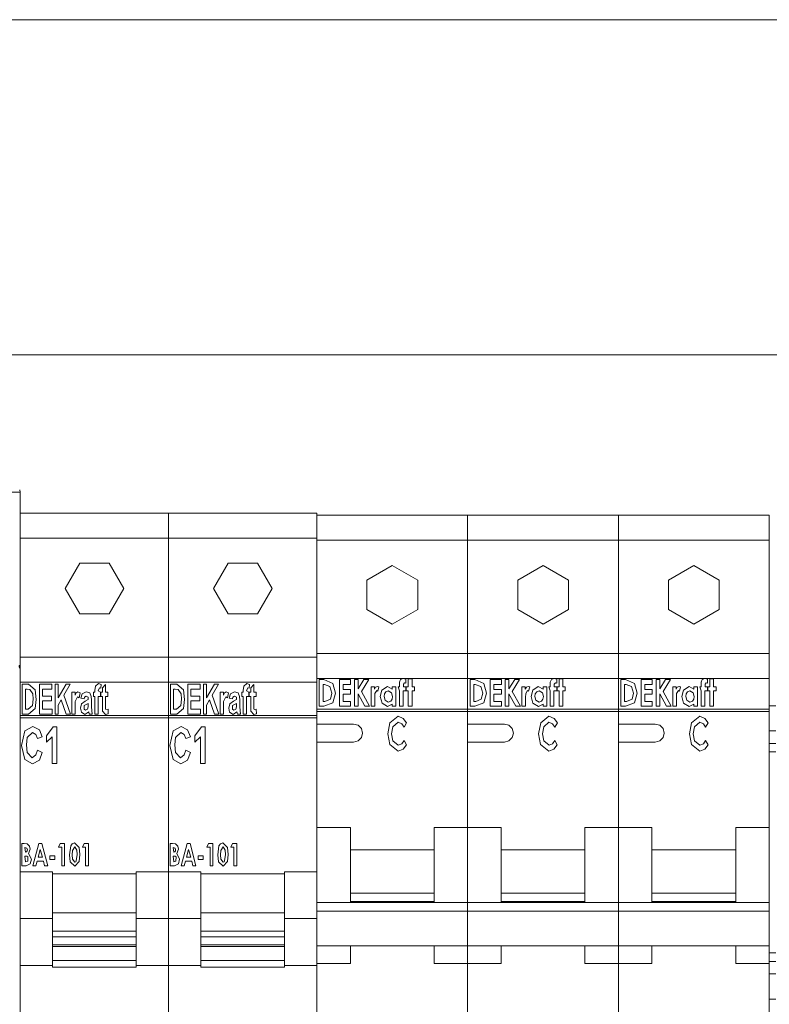
# Model space of a CAD drawing. Units: millimetres. Extents: x 0 to 7170, y 0 to 297.
# Drawn here: x 6116 to 6133, y 214 to 238 of the extents above; entities that cross this region are included whole.
import ezdxf

# ---------------------------------------------------------------- set-up
doc = ezdxf.new("R2010")
doc.units = ezdxf.units.MM
doc.layers.add('1 Основная', color=30, linetype='Continuous', lineweight=50)

msp = doc.modelspace()

# ---------------------------------------------------------------- linework, layer by layer
at = {"layer": '1 Основная', "linetype": 'Continuous', "lineweight": 0, "ltscale": 4}
for p, q in [((6106.622, 226.56), (6115.522, 226.56)), ((6115.509, 226.61), (6115.522, 226.56)), ((6115.522, 226.56), (6115.522, 226.06)), ((6115.522, 226.06), (6115.522, 225.76)), ((6116.492, 226.06), (6119.062, 226.06)), ((6119.062, 225.76), (6119.062, 226.06)), ((6120.032, 226.06), (6122.602, 226.06)), ((6122.602, 226.01), (6122.602, 226.06)), ((6122.602, 222.62), (6122.602, 226.01)), ((6126.202, 222.41), (6126.202, 226.01)), ((6126.202, 221.024), (6126.202, 226.01)), ((6129.802, 222.41), (6129.802, 226.01)), ((6129.802, 221.024), (6129.802, 226.01)), ((6133.402, 221.322), (6133.402, 226.01)), ((6115.522, 225.46), (6119.062, 225.46)), ((6119.062, 225.46), (6122.602, 225.46)), ((6122.602, 225.41), (6126.202, 225.41)), ((6126.202, 225.41), (6129.802, 225.41)), ((6129.802, 225.41), (6133.402, 225.41)), ((6116.592, 224.26), (6116.942, 224.866)), ((6116.941, 224.863), (6116.942, 224.866)), ((6116.942, 224.866), (6117.642, 224.866)), ((6120.132, 224.26), (6120.482, 224.866)), ((6120.481, 224.863), (6120.482, 224.866)), ((6120.482, 224.866), (6121.182, 224.866)), ((6123.796, 224.46), (6124.402, 224.81)), ((6124.402, 224.81), (6125.009, 224.46)), ((6127.396, 224.46), (6128.002, 224.81)), ((6128.002, 224.81), (6128.609, 224.46)), ((6130.996, 224.46), (6131.602, 224.81)), ((6131.602, 224.81), (6132.209, 224.46)), ((6125.009, 224.46), (6125.009, 223.76)), ((6128.609, 224.46), (6128.609, 223.76)), ((6132.209, 224.46), (6132.209, 223.76)), ((6116.592, 224.26), (6116.942, 223.654)), ((6120.132, 224.26), (6120.482, 223.654)), ((6124.402, 223.41), (6125.009, 223.76)), ((6128.002, 223.41), (6128.609, 223.76)), ((6131.602, 223.41), (6132.209, 223.76)), ((6116.942, 223.654), (6117.642, 223.654)), ((6120.482, 223.654), (6121.182, 223.654)), ((6115.522, 222.62), (6115.522, 223.327)), ((6119.062, 222.62), (6122.602, 222.62)), ((6122.602, 222.71), (6126.202, 222.71)), ((6122.602, 222.62), (6122.602, 222.71)), ((6126.202, 222.71), (6129.802, 222.71)), ((6129.802, 222.71), (6133.402, 222.71)), ((6115.492, 222.397), (6115.522, 222.344)), ((6115.497, 222.427), (6115.522, 222.366)), ((6115.522, 222.344), (6115.522, 222.361)), ((6122.602, 222.11), (6126.202, 222.11)), ((6122.659, 222.083), (6122.771, 222.083)), ((6122.771, 222.083), (6122.987, 221.992)), ((6123.408, 221.969), (6123.408, 222.083)), ((6123.727, 222.083), (6123.843, 222.083)), ((6124.662, 222.108), (6124.727, 222.091)), ((6124.727, 222.002), (6124.727, 222.091)), ((6126.202, 222.11), (6129.802, 222.11)), ((6126.259, 222.083), (6126.371, 222.083)), ((6126.371, 222.083), (6126.587, 221.992)), ((6127.008, 221.969), (6127.008, 222.083)), ((6127.327, 222.083), (6127.443, 222.083)), ((6128.262, 222.108), (6128.327, 222.091)), ((6128.327, 222.002), (6128.327, 222.091)), ((6129.802, 222.11), (6133.402, 222.11)), ((6129.859, 222.083), (6129.971, 222.083)), ((6129.971, 222.083), (6130.187, 221.992)), ((6130.608, 221.969), (6130.608, 222.083)), ((6130.927, 222.083), (6131.043, 222.083)), ((6131.862, 222.108), (6131.927, 222.091)), ((6131.927, 222.002), (6131.927, 222.091)), ((6115.522, 222.02), (6119.062, 222.02)), ((6115.684, 221.858), (6115.755, 221.851)), ((6115.717, 221.979), (6115.878, 221.841)), ((6115.755, 221.851), (6115.822, 221.747)), ((6116.055, 221.858), (6116.279, 221.858)), ((6116.279, 221.858), (6116.279, 221.979)), ((6116.616, 221.979), (6116.713, 221.979)), ((6117.393, 221.988), (6117.456, 221.971)), ((6117.411, 221.886), (6117.446, 221.878)), ((6117.446, 221.878), (6117.456, 221.971)), ((6119.062, 222.02), (6122.602, 222.02)), ((6119.224, 221.858), (6119.295, 221.851)), ((6119.257, 221.979), (6119.418, 221.841)), ((6119.295, 221.851), (6119.362, 221.747)), ((6119.595, 221.858), (6119.819, 221.858)), ((6119.819, 221.858), (6119.819, 221.979)), ((6120.156, 221.979), (6120.253, 221.979)), ((6120.933, 221.988), (6120.996, 221.971)), ((6120.951, 221.886), (6120.986, 221.878)), ((6120.986, 221.878), (6120.996, 221.971)), ((6122.749, 221.969), (6122.782, 221.969)), ((6123.229, 221.969), (6123.408, 221.969)), ((6123.408, 221.733), (6123.408, 221.847)), ((6124.004, 221.9), (6124.05, 221.92)), ((6124.05, 221.92), (6124.084, 221.909)), ((6124.057, 221.812), (6124.084, 221.909)), ((6124.155, 221.836), (6124.287, 221.92)), ((6124.287, 221.92), (6124.402, 221.86)), ((6124.491, 221.448), (6124.491, 221.912)), ((6124.67, 221.973), (6124.697, 222.01)), ((6124.697, 222.01), (6124.727, 222.002)), ((6124.727, 221.815), (6124.727, 221.912)), ((6124.735, 221.912), (6124.784, 221.912)), ((6124.931, 221.815), (6124.931, 221.912)), ((6126.349, 221.969), (6126.382, 221.969)), ((6126.829, 221.969), (6127.008, 221.969)), ((6127.008, 221.733), (6127.008, 221.847)), ((6127.604, 221.9), (6127.65, 221.92)), ((6127.65, 221.92), (6127.684, 221.909)), ((6127.657, 221.812), (6127.684, 221.909)), ((6127.755, 221.836), (6127.887, 221.92)), ((6127.887, 221.92), (6128.002, 221.86)), ((6128.091, 221.448), (6128.091, 221.912)), ((6128.27, 221.973), (6128.297, 222.01)), ((6128.297, 222.01), (6128.327, 222.002)), ((6128.327, 221.815), (6128.327, 221.912)), ((6128.335, 221.912), (6128.384, 221.912)), ((6128.531, 221.815), (6128.531, 221.912)), ((6129.949, 221.969), (6129.982, 221.969)), ((6130.429, 221.969), (6130.608, 221.969)), ((6130.608, 221.733), (6130.608, 221.847)), ((6131.204, 221.9), (6131.25, 221.92)), ((6131.25, 221.92), (6131.284, 221.909)), ((6131.257, 221.812), (6131.284, 221.909)), ((6131.355, 221.836), (6131.487, 221.92)), ((6131.487, 221.92), (6131.602, 221.86)), ((6131.691, 221.448), (6131.691, 221.912)), ((6131.87, 221.973), (6131.897, 222.01)), ((6131.897, 222.01), (6131.927, 222.002)), ((6131.927, 221.815), (6131.927, 221.912)), ((6131.935, 221.912), (6131.984, 221.912)), ((6132.131, 221.815), (6132.131, 221.912)), ((6115.817, 221.466), (6115.831, 221.618)), ((6115.822, 221.747), (6115.831, 221.618)), ((6116.27, 221.578), (6116.27, 221.69)), ((6116.5, 221.602), (6116.616, 221.26)), ((6116.755, 221.783), (6116.83, 221.783)), ((6116.833, 221.558), (6116.887, 221.671)), ((6116.853, 221.762), (6116.899, 221.792)), ((6116.887, 221.671), (6116.927, 221.648)), ((6116.899, 221.792), (6116.951, 221.766)), ((6116.927, 221.648), (6116.951, 221.766)), ((6117.004, 221.746), (6117.098, 221.792)), ((6117.045, 221.624), (6117.058, 221.668)), ((6117.058, 221.668), (6117.096, 221.69)), ((6117.07, 221.571), (6117.147, 221.606)), ((6117.096, 221.69), (6117.142, 221.662)), ((6117.098, 221.792), (6117.182, 221.765)), ((6117.142, 221.662), (6117.147, 221.606)), ((6117.269, 221.783), (6117.306, 221.783)), ((6117.437, 221.68), (6117.437, 221.783)), ((6117.446, 221.783), (6117.484, 221.783)), ((6117.558, 221.68), (6117.614, 221.68)), ((6117.614, 221.68), (6117.614, 221.783)), ((6119.357, 221.466), (6119.371, 221.618)), ((6119.362, 221.747), (6119.371, 221.618)), ((6119.81, 221.578), (6119.81, 221.69)), ((6120.04, 221.602), (6120.156, 221.26)), ((6120.373, 221.558), (6120.427, 221.671)), ((6120.393, 221.762), (6120.439, 221.792)), ((6120.427, 221.671), (6120.467, 221.648)), ((6120.439, 221.792), (6120.491, 221.766)), ((6120.467, 221.648), (6120.491, 221.766)), ((6120.544, 221.746), (6120.638, 221.792)), ((6120.585, 221.624), (6120.598, 221.668)), ((6120.598, 221.668), (6120.636, 221.69)), ((6120.61, 221.571), (6120.687, 221.606)), ((6120.636, 221.69), (6120.682, 221.662)), ((6120.638, 221.792), (6120.722, 221.765)), ((6120.682, 221.662), (6120.687, 221.606)), ((6120.809, 221.783), (6120.846, 221.783)), ((6120.977, 221.68), (6120.977, 221.783)), ((6120.986, 221.783), (6121.024, 221.783)), ((6121.098, 221.68), (6121.154, 221.68)), ((6121.154, 221.68), (6121.154, 221.783)), ((6123.229, 221.733), (6123.408, 221.733)), ((6123.986, 221.448), (6123.986, 221.636)), ((6123.99, 221.75), (6124.033, 221.823)), ((6124.033, 221.823), (6124.057, 221.812)), ((6124.216, 221.742), (6124.25, 221.793)), ((6124.25, 221.793), (6124.307, 221.815)), ((6124.307, 221.815), (6124.386, 221.771)), ((6124.365, 221.567), (6124.4, 221.619)), ((6124.386, 221.771), (6124.41, 221.682)), ((6124.4, 221.619), (6124.41, 221.682)), ((6126.829, 221.733), (6127.008, 221.733)), ((6127.586, 221.448), (6127.586, 221.636)), ((6127.59, 221.75), (6127.633, 221.823)), ((6127.633, 221.823), (6127.657, 221.812)), ((6127.816, 221.742), (6127.85, 221.793)), ((6127.85, 221.793), (6127.907, 221.815)), ((6127.907, 221.815), (6127.986, 221.771)), ((6127.965, 221.567), (6128, 221.619)), ((6127.986, 221.771), (6128.01, 221.682)), ((6128, 221.619), (6128.01, 221.682)), ((6130.429, 221.733), (6130.608, 221.733)), ((6131.186, 221.448), (6131.186, 221.636)), ((6131.19, 221.75), (6131.233, 221.823)), ((6131.233, 221.823), (6131.257, 221.812)), ((6131.416, 221.742), (6131.45, 221.793)), ((6131.45, 221.793), (6131.507, 221.815)), ((6131.507, 221.815), (6131.586, 221.771)), ((6131.565, 221.567), (6131.6, 221.619)), ((6131.586, 221.771), (6131.61, 221.682)), ((6131.6, 221.619), (6131.61, 221.682)), ((6115.71, 221.381), (6115.817, 221.466)), ((6115.721, 221.26), (6115.876, 221.393)), ((6116.055, 221.578), (6116.27, 221.578)), ((6116.288, 221.26), (6116.288, 221.381)), ((6116.984, 221.51), (6117.07, 221.571)), ((6117.046, 221.378), (6117.047, 221.463)), ((6117.046, 221.378), (6117.082, 221.353)), ((6117.047, 221.463), (6117.098, 221.492)), ((6117.082, 221.353), (6117.127, 221.38)), ((6117.098, 221.492), (6117.147, 221.512)), ((6117.127, 221.38), (6117.145, 221.431)), ((6117.145, 221.431), (6117.147, 221.512)), ((6117.561, 221.383), (6117.568, 221.369)), ((6117.568, 221.369), (6117.617, 221.376)), ((6117.617, 221.376), (6117.624, 221.271)), ((6119.25, 221.381), (6119.357, 221.466)), ((6119.261, 221.26), (6119.416, 221.393)), ((6119.595, 221.578), (6119.81, 221.578)), ((6119.828, 221.26), (6119.828, 221.381)), ((6120.524, 221.51), (6120.61, 221.571)), ((6120.586, 221.378), (6120.587, 221.463)), ((6120.586, 221.378), (6120.622, 221.353)), ((6120.587, 221.463), (6120.638, 221.492)), ((6120.622, 221.353), (6120.667, 221.38)), ((6120.638, 221.492), (6120.687, 221.512)), ((6120.667, 221.38), (6120.685, 221.431)), ((6120.685, 221.431), (6120.687, 221.512)), ((6121.101, 221.383), (6121.108, 221.369)), ((6121.108, 221.369), (6121.157, 221.376)), ((6121.157, 221.376), (6121.164, 221.271)), ((6122.602, 221.382), (6122.602, 217.595)), ((6122.602, 221.382), (6126.202, 221.382)), ((6122.772, 221.448), (6122.986, 221.529)), ((6123.75, 221.448), (6123.86, 221.448)), ((6124.158, 221.524), (6124.29, 221.44)), ((6124.23, 221.592), (6124.307, 221.546)), ((6124.29, 221.44), (6124.402, 221.499)), ((6124.307, 221.546), (6124.365, 221.567)), ((6126.202, 221.382), (6129.802, 221.382)), ((6126.372, 221.448), (6126.586, 221.529)), ((6127.35, 221.448), (6127.46, 221.448)), ((6127.758, 221.524), (6127.89, 221.44)), ((6127.83, 221.592), (6127.907, 221.546)), ((6127.89, 221.44), (6128.002, 221.499)), ((6127.907, 221.546), (6127.965, 221.567)), ((6129.802, 221.382), (6133.402, 221.382)), ((6129.972, 221.448), (6130.186, 221.529)), ((6130.95, 221.448), (6131.06, 221.448)), ((6131.358, 221.524), (6131.49, 221.44)), ((6131.43, 221.592), (6131.507, 221.546)), ((6131.49, 221.44), (6131.602, 221.499)), ((6131.507, 221.546), (6131.565, 221.567)), ((6133.402, 221.46), (6133.562, 221.46)), ((6115.522, 221.23), (6119.062, 221.23)), ((6116.616, 221.26), (6116.722, 221.26)), ((6116.981, 221.306), (6117.061, 221.251)), ((6117.061, 221.251), (6117.156, 221.317)), ((6117.488, 221.332), (6117.561, 221.251)), ((6117.561, 221.251), (6117.624, 221.271)), ((6119.062, 221.23), (6122.602, 221.23)), ((6119.062, 221.17), (6119.062, 215.979)), ((6120.156, 221.26), (6120.262, 221.26)), ((6120.521, 221.306), (6120.601, 221.251)), ((6120.601, 221.251), (6120.696, 221.317)), ((6121.028, 221.332), (6121.101, 221.251)), ((6121.101, 221.251), (6121.164, 221.271)), ((6124.346, 221.051), (6124.542, 221.209)), ((6124.542, 221.209), (6124.664, 221.158)), ((6124.664, 221.158), (6124.744, 221.051)), ((6126.202, 221.322), (6129.802, 221.322)), ((6127.946, 221.051), (6128.142, 221.209)), ((6128.142, 221.209), (6128.264, 221.158)), ((6128.264, 221.158), (6128.344, 221.051)), ((6129.802, 221.322), (6133.402, 221.322)), ((6131.546, 221.051), (6131.742, 221.209)), ((6131.742, 221.209), (6131.864, 221.158)), ((6131.864, 221.158), (6131.944, 221.051)), ((6115.635, 220.861), (6115.82, 220.969)), ((6115.82, 220.969), (6115.978, 220.889)), ((6116.146, 220.743), (6116.308, 220.958)), ((6116.308, 220.958), (6116.396, 220.958)), ((6116.396, 220.085), (6116.396, 220.958)), ((6119.175, 220.861), (6119.36, 220.969)), ((6119.36, 220.969), (6119.518, 220.889)), ((6119.686, 220.743), (6119.848, 220.958)), ((6119.848, 220.958), (6119.936, 220.958)), ((6119.936, 220.085), (6119.936, 220.958)), ((6123.479, 221.024), (6123.587, 220.995)), ((6123.587, 220.995), (6123.666, 220.916)), ((6124.419, 220.961), (6124.543, 221.066)), ((6124.543, 221.066), (6124.628, 221.028)), ((6124.628, 221.028), (6124.683, 220.951)), ((6124.683, 220.951), (6124.744, 221.051)), ((6126.202, 220.591), (6126.202, 221.024)), ((6126.202, 221.024), (6127.079, 221.024)), ((6127.079, 221.024), (6127.187, 220.995)), ((6127.187, 220.995), (6127.266, 220.916)), ((6128.019, 220.961), (6128.143, 221.066)), ((6128.143, 221.066), (6128.228, 221.028)), ((6128.228, 221.028), (6128.283, 220.951)), ((6128.283, 220.951), (6128.344, 221.051)), ((6129.802, 220.591), (6129.802, 221.024)), ((6129.802, 221.024), (6130.679, 221.024)), ((6130.679, 221.024), (6130.787, 220.995)), ((6130.787, 220.995), (6130.866, 220.916)), ((6131.619, 220.961), (6131.743, 221.066)), ((6131.743, 221.066), (6131.828, 221.028)), ((6131.828, 221.028), (6131.883, 220.951)), ((6131.883, 220.951), (6131.944, 221.051)), ((6115.69, 220.705), (6115.812, 220.822)), ((6115.812, 220.822), (6115.897, 220.771)), ((6115.897, 220.771), (6115.931, 220.675)), ((6115.931, 220.675), (6116.044, 220.72)), ((6115.978, 220.889), (6116.044, 220.72)), ((6119.23, 220.705), (6119.352, 220.822)), ((6119.352, 220.822), (6119.437, 220.771)), ((6119.437, 220.771), (6119.471, 220.675)), ((6119.471, 220.675), (6119.584, 220.72)), ((6119.518, 220.889), (6119.584, 220.72)), ((6123.587, 220.62), (6123.666, 220.7)), ((6127.187, 220.62), (6127.266, 220.7)), ((6130.787, 220.62), (6130.866, 220.7)), ((6133.402, 220.86), (6133.562, 220.86)), ((6122.602, 220.591), (6123.479, 220.591)), ((6123.479, 220.591), (6123.587, 220.62)), ((6124.344, 220.532), (6124.541, 220.374)), ((6124.418, 220.622), (6124.545, 220.517)), ((6124.541, 220.374), (6124.662, 220.421)), ((6124.545, 220.517), (6124.628, 220.555)), ((6124.628, 220.555), (6124.683, 220.632)), ((6124.662, 220.421), (6124.742, 220.526)), ((6124.683, 220.632), (6124.742, 220.526)), ((6126.202, 220.591), (6127.079, 220.591)), ((6126.202, 218.555), (6126.202, 220.591)), ((6127.079, 220.591), (6127.187, 220.62)), ((6127.944, 220.532), (6128.141, 220.374)), ((6128.018, 220.622), (6128.145, 220.517)), ((6128.141, 220.374), (6128.262, 220.421)), ((6128.145, 220.517), (6128.228, 220.555)), ((6128.228, 220.555), (6128.283, 220.632)), ((6128.262, 220.421), (6128.342, 220.526)), ((6128.283, 220.632), (6128.342, 220.526)), ((6129.802, 220.591), (6130.679, 220.591)), ((6129.802, 218.555), (6129.802, 220.591)), ((6130.679, 220.591), (6130.787, 220.62)), ((6131.544, 220.532), (6131.741, 220.374)), ((6131.618, 220.622), (6131.745, 220.517)), ((6131.741, 220.374), (6131.862, 220.421)), ((6131.745, 220.517), (6131.828, 220.555)), ((6131.828, 220.555), (6131.883, 220.632)), ((6131.862, 220.421), (6131.942, 220.526)), ((6131.883, 220.632), (6131.942, 220.526)), ((6133.402, 220.56), (6133.562, 220.56)), ((6115.688, 220.343), (6115.807, 220.221)), ((6115.807, 220.221), (6115.898, 220.288)), ((6115.898, 220.288), (6115.931, 220.402)), ((6115.931, 220.402), (6116.044, 220.346)), ((6115.978, 220.163), (6116.044, 220.346)), ((6119.228, 220.343), (6119.347, 220.221)), ((6119.347, 220.221), (6119.438, 220.288)), ((6119.438, 220.288), (6119.471, 220.402)), ((6119.471, 220.402), (6119.584, 220.346)), ((6119.518, 220.163), (6119.584, 220.346)), ((6133.402, 220.36), (6133.562, 220.36)), ((6115.635, 220.18), (6115.812, 220.073)), ((6115.812, 220.073), (6115.978, 220.163)), ((6119.175, 220.18), (6119.352, 220.073)), ((6119.352, 220.073), (6119.518, 220.163)), ((6122.602, 218.555), (6123.402, 218.555)), ((6123.402, 216.802), (6123.402, 218.555)), ((6126.202, 218.555), (6127.002, 218.555)), ((6127.002, 216.802), (6127.002, 218.555)), ((6129.802, 218.555), (6130.602, 218.555)), ((6130.602, 216.802), (6130.602, 218.555)), ((6115.563, 218.173), (6115.619, 218.173)), ((6115.619, 218.173), (6115.69, 218.163)), ((6115.631, 218.078), (6115.682, 218.061)), ((6115.631, 218.078), (6115.645, 217.962)), ((6115.69, 218.163), (6115.744, 218.11)), ((6115.744, 218.11), (6115.76, 218.035)), ((6115.966, 218.173), (6116.036, 218.173)), ((6116.036, 218.173), (6116.177, 217.643)), ((6116.478, 218.173), (6116.581, 218.173)), ((6116.581, 217.643), (6116.581, 218.173)), ((6116.726, 218.114), (6116.763, 218.165)), ((6116.763, 218.165), (6116.82, 218.186)), ((6116.769, 218.008), (6116.822, 218.091)), ((6116.82, 218.186), (6116.93, 218.075)), ((6116.822, 218.091), (6116.873, 218.011)), ((6117.048, 218.173), (6117.151, 218.173)), ((6117.151, 217.643), (6117.151, 218.173)), ((6119.103, 218.173), (6119.159, 218.173)), ((6119.159, 218.173), (6119.23, 218.163)), ((6119.171, 218.078), (6119.222, 218.061)), ((6119.171, 218.078), (6119.185, 217.962)), ((6119.23, 218.163), (6119.284, 218.11)), ((6119.284, 218.11), (6119.3, 218.035)), ((6119.506, 218.173), (6119.576, 218.173)), ((6119.576, 218.173), (6119.717, 217.643)), ((6120.018, 218.173), (6120.121, 218.173)), ((6120.121, 217.643), (6120.121, 218.173)), ((6120.266, 218.114), (6120.303, 218.165)), ((6120.303, 218.165), (6120.36, 218.186)), ((6120.309, 218.008), (6120.362, 218.091)), ((6120.36, 218.186), (6120.47, 218.075)), ((6120.362, 218.091), (6120.413, 218.011)), ((6120.588, 218.173), (6120.691, 218.173)), ((6120.691, 217.643), (6120.691, 218.173)), ((6115.631, 217.874), (6115.678, 217.87)), ((6115.631, 217.874), (6115.648, 217.738)), ((6115.645, 217.962), (6115.672, 217.97)), ((6115.672, 217.97), (6115.688, 217.994)), ((6115.678, 217.87), (6115.705, 217.851)), ((6115.682, 218.061), (6115.692, 218.022)), ((6115.688, 217.994), (6115.692, 218.022)), ((6115.7, 217.751), (6115.705, 217.851)), ((6116.001, 218.031), (6116.051, 217.847)), ((6116.228, 217.881), (6116.35, 217.881)), ((6116.35, 217.793), (6116.35, 217.881)), ((6116.861, 217.761), (6116.879, 217.908)), ((6116.873, 218.011), (6116.879, 217.908)), ((6119.171, 217.874), (6119.218, 217.87)), ((6119.171, 217.874), (6119.188, 217.738)), ((6119.185, 217.962), (6119.212, 217.97)), ((6119.212, 217.97), (6119.228, 217.994)), ((6119.218, 217.87), (6119.245, 217.851)), ((6119.222, 218.061), (6119.232, 218.022)), ((6119.228, 217.994), (6119.232, 218.022)), ((6119.24, 217.751), (6119.245, 217.851)), ((6119.541, 218.031), (6119.591, 217.847)), ((6119.768, 217.881), (6119.89, 217.881)), ((6119.89, 217.793), (6119.89, 217.881)), ((6120.401, 217.761), (6120.419, 217.908)), ((6120.413, 218.011), (6120.419, 217.908)), ((6123.402, 218.023), (6125.402, 218.023)), ((6127.002, 218.023), (6129.002, 218.023)), ((6130.602, 218.023), (6132.602, 218.023)), ((6115.648, 217.738), (6115.7, 217.751)), ((6115.663, 217.643), (6115.758, 217.691)), ((6115.758, 217.691), (6115.787, 217.797)), ((6115.897, 217.643), (6115.925, 217.752)), ((6115.925, 217.752), (6116.076, 217.752)), ((6116.713, 217.738), (6116.822, 217.63)), ((6116.77, 217.802), (6116.822, 217.725)), ((6116.822, 217.63), (6116.931, 217.741)), ((6116.822, 217.725), (6116.847, 217.737)), ((6116.847, 217.737), (6116.861, 217.761)), ((6119.188, 217.738), (6119.24, 217.751)), ((6119.203, 217.643), (6119.298, 217.691)), ((6119.298, 217.691), (6119.327, 217.797)), ((6119.437, 217.643), (6119.465, 217.752)), ((6119.465, 217.752), (6119.616, 217.752)), ((6120.253, 217.738), (6120.362, 217.63)), ((6120.31, 217.802), (6120.362, 217.725)), ((6120.362, 217.63), (6120.471, 217.741)), ((6120.362, 217.725), (6120.387, 217.737)), ((6120.387, 217.737), (6120.401, 217.761)), ((6115.522, 217.498), (6116.292, 217.498)), ((6115.522, 217.498), (6115.522, 214.905)), ((6116.292, 217.498), (6116.292, 215.218)), ((6116.292, 217.447), (6118.292, 217.447)), ((6119.062, 217.498), (6119.832, 217.498)), ((6119.832, 217.498), (6119.832, 215.218)), ((6119.832, 217.447), (6121.832, 217.447)), ((6122.602, 217.453), (6122.602, 217.591)), ((6122.602, 216.694), (6122.602, 217.453)), ((6116.292, 217.147), (6116.292, 216.778)), ((6118.292, 216.835), (6118.292, 217.147)), ((6119.832, 217.147), (6119.832, 216.778)), ((6121.832, 216.835), (6121.832, 217.147)), ((6125.402, 216.985), (6125.402, 217.361)), ((6129.002, 216.985), (6129.002, 217.361)), ((6132.602, 216.985), (6132.602, 217.361)), ((6122.602, 216.766), (6126.202, 216.766)), ((6123.402, 216.766), (6123.402, 216.802)), ((6123.402, 216.789), (6125.402, 216.789)), ((6125.402, 216.766), (6125.402, 216.802)), ((6126.202, 216.766), (6126.202, 210.41)), ((6127.002, 216.766), (6127.002, 216.802)), ((6127.002, 216.789), (6129.002, 216.789)), ((6129.002, 216.766), (6129.002, 216.802)), ((6130.602, 216.766), (6130.602, 216.802)), ((6130.602, 216.789), (6132.602, 216.789)), ((6132.602, 216.766), (6132.602, 216.802)), ((6116.292, 216.379), (6116.292, 216.516)), ((6116.292, 216.516), (6118.292, 216.516)), ((6119.832, 216.379), (6119.832, 216.516)), ((6119.832, 216.516), (6121.832, 216.516)), ((6122.602, 216.558), (6126.202, 216.558)), ((6126.202, 216.558), (6129.802, 216.558)), ((6129.802, 216.558), (6133.402, 216.558)), ((6115.522, 216.379), (6116.292, 216.379)), ((6118.292, 216.379), (6119.062, 216.379)), ((6119.062, 216.379), (6119.832, 216.379)), ((6121.832, 216.379), (6122.602, 216.379)), ((6122.602, 215.979), (6122.602, 216.379)), ((6116.292, 216.083), (6118.292, 216.083)), ((6119.062, 215.979), (6119.062, 215.6)), ((6119.832, 216.083), (6121.832, 216.083)), ((6116.292, 215.948), (6118.292, 215.948)), ((6116.292, 215.751), (6118.292, 215.751)), ((6119.832, 215.948), (6121.832, 215.948)), ((6119.832, 215.751), (6121.832, 215.751)), ((6122.602, 213.66), (6122.602, 215.727)), ((6123.402, 215.31), (6123.402, 215.727)), ((6126.202, 215.727), (6129.802, 215.727)), ((6127.002, 215.31), (6127.002, 215.727)), ((6129.802, 215.727), (6129.802, 210.41)), ((6130.602, 215.31), (6130.602, 215.727)), ((6116.292, 215.714), (6118.292, 215.714)), ((6119.062, 215.6), (6119.062, 213.74)), ((6119.832, 215.714), (6121.832, 215.714)), ((6133.402, 215.56), (6133.562, 215.56)), ((6115.522, 215.26), (6116.292, 215.26)), ((6116.292, 215.377), (6118.292, 215.377)), ((6116.292, 215.29), (6116.292, 215.352)), ((6118.292, 215.29), (6118.292, 215.352)), ((6118.292, 215.26), (6119.062, 215.26)), ((6119.062, 215.26), (6119.832, 215.26)), ((6119.832, 215.377), (6121.832, 215.377)), ((6119.832, 215.29), (6119.832, 215.352)), ((6121.832, 215.29), (6121.832, 215.352)), ((6121.832, 215.26), (6122.602, 215.26)), ((6122.602, 215.31), (6123.402, 215.31)), ((6126.202, 215.31), (6127.002, 215.31)), ((6129.802, 215.31), (6130.602, 215.31)), ((6133.402, 215.36), (6133.562, 215.36)), ((6116.292, 215.218), (6118.292, 215.218)), ((6119.832, 215.218), (6121.832, 215.218)), ((6133.402, 215.06), (6133.562, 215.06)), ((6133.402, 214.46), (6133.562, 214.46))]:
    msp.add_line(p, q, dxfattribs=at)
for points in [[(6175.53, 229.834), (6175.53, 237.834), (6071.53, 237.834), (6071.53, 229.834), (6175.53, 229.834)], [(6115.522, 226.459), (6115.522, 222.366), (6115.522, 222.361)], [(6115.522, 223.327), (6115.522, 226.06), (6119.062, 226.06)], [(6119.062, 221.17), (6119.062, 226.06), (6122.602, 226.06)], [(6126.202, 226.01), (6122.602, 226.01), (6125.202, 226.01)], [(6129.802, 226.01), (6126.202, 226.01), (6128.802, 226.01)], [(6133.402, 226.01), (6129.802, 226.01), (6132.402, 226.01)], [(6119.062, 225.76), (6119.062, 225.46), (6119.062, 221.17)], [(6117.642, 224.866), (6117.992, 224.26), (6117.642, 223.654)], [(6121.182, 224.866), (6121.532, 224.26), (6121.182, 223.654)], [(6123.796, 224.46), (6123.796, 223.76), (6124.402, 223.41)], [(6127.396, 224.46), (6127.396, 223.76), (6128.002, 223.41)], [(6130.996, 224.46), (6130.996, 223.76), (6131.602, 223.41)], [(6115.522, 221.17), (6115.522, 222.62), (6119.062, 222.62)], [(6122.602, 217.591), (6122.602, 221.17), (6122.602, 222.62)], [(6126.202, 222.41), (6126.202, 222.11), (6126.202, 221.382)], [(6129.802, 222.41), (6129.802, 222.11), (6129.802, 221.382)], [(6122.659, 222.083), (6122.659, 221.448), (6122.772, 221.448)], [(6123.14, 221.448), (6123.14, 222.083), (6123.408, 222.083)], [(6123.498, 221.448), (6123.498, 222.083), (6123.587, 222.083)], [(6123.587, 222.083), (6123.587, 221.863), (6123.727, 222.083)], [(6123.843, 222.083), (6123.665, 221.802), (6123.86, 221.448)], [(6124.572, 221.912), (6124.575, 222.023), (6124.6, 222.085), (6124.662, 222.108)], [(6124.784, 221.912), (6124.784, 222.1), (6124.874, 222.1)], [(6124.874, 222.1), (6124.874, 221.912), (6124.931, 221.912)], [(6126.259, 222.083), (6126.259, 221.448), (6126.372, 221.448)], [(6126.74, 221.448), (6126.74, 222.083), (6127.008, 222.083)], [(6127.098, 221.448), (6127.098, 222.083), (6127.187, 222.083)], [(6127.187, 222.083), (6127.187, 221.863), (6127.327, 222.083)], [(6127.443, 222.083), (6127.265, 221.802), (6127.46, 221.448)], [(6128.172, 221.912), (6128.175, 222.023), (6128.2, 222.085), (6128.262, 222.108)], [(6128.384, 221.912), (6128.384, 222.1), (6128.474, 222.1)], [(6128.474, 222.1), (6128.474, 221.912), (6128.531, 221.912)], [(6129.859, 222.083), (6129.859, 221.448), (6129.972, 221.448)], [(6130.34, 221.448), (6130.34, 222.083), (6130.608, 222.083)], [(6130.698, 221.448), (6130.698, 222.083), (6130.787, 222.083)], [(6130.787, 222.083), (6130.787, 221.863), (6130.927, 222.083)], [(6131.043, 222.083), (6130.865, 221.802), (6131.06, 221.448)], [(6131.772, 221.912), (6131.775, 222.023), (6131.8, 222.085), (6131.862, 222.108)], [(6131.984, 221.912), (6131.984, 222.1), (6132.074, 222.1)], [(6132.074, 222.1), (6132.074, 221.912), (6132.131, 221.912)], [(6115.721, 221.26), (6115.569, 221.26), (6115.569, 221.979), (6115.717, 221.979)], [(6115.71, 221.381), (6115.644, 221.381), (6115.644, 221.858), (6115.684, 221.858)], [(6115.878, 221.841), (6115.905, 221.612), (6115.876, 221.393)], [(6116.288, 221.26), (6115.98, 221.26), (6115.98, 221.979), (6116.279, 221.979)], [(6116.055, 221.858), (6116.055, 221.69), (6116.27, 221.69)], [(6116.428, 221.26), (6116.354, 221.26), (6116.354, 221.979), (6116.428, 221.979)], [(6116.428, 221.979), (6116.428, 221.647), (6116.616, 221.979)], [(6116.713, 221.979), (6116.561, 221.71), (6116.722, 221.26)], [(6117.306, 221.783), (6117.306, 221.821), (6117.317, 221.927), (6117.393, 221.988)], [(6117.437, 221.783), (6117.381, 221.819), (6117.411, 221.886)], [(6117.484, 221.783), (6117.484, 221.888), (6117.558, 221.97)], [(6117.558, 221.97), (6117.558, 221.783), (6117.614, 221.783)], [(6119.261, 221.26), (6119.109, 221.26), (6119.109, 221.979), (6119.257, 221.979)], [(6119.25, 221.381), (6119.184, 221.381), (6119.184, 221.858), (6119.224, 221.858)], [(6119.418, 221.841), (6119.445, 221.612), (6119.416, 221.393)], [(6119.828, 221.26), (6119.52, 221.26), (6119.52, 221.979), (6119.819, 221.979)], [(6119.595, 221.858), (6119.595, 221.69), (6119.81, 221.69)], [(6119.968, 221.26), (6119.894, 221.26), (6119.894, 221.979), (6119.968, 221.979)], [(6119.968, 221.979), (6119.968, 221.647), (6120.156, 221.979)], [(6120.253, 221.979), (6120.101, 221.71), (6120.262, 221.26)], [(6120.846, 221.783), (6120.846, 221.821), (6120.857, 221.927), (6120.933, 221.988)], [(6120.977, 221.783), (6120.921, 221.819), (6120.951, 221.886)], [(6121.024, 221.783), (6121.024, 221.888), (6121.098, 221.97)], [(6121.098, 221.97), (6121.098, 221.783), (6121.154, 221.783)], [(6122.749, 221.969), (6122.749, 221.562), (6122.794, 221.562)], [(6122.794, 221.562), (6122.925, 221.616), (6122.961, 221.759), (6122.915, 221.918), (6122.782, 221.969)], [(6122.987, 221.992), (6123.05, 221.757), (6122.986, 221.529)], [(6123.229, 221.969), (6123.229, 221.847), (6123.408, 221.847)], [(6123.986, 221.448), (6123.897, 221.448), (6123.897, 221.912), (6123.978, 221.912), (6123.978, 221.855), (6124.004, 221.9)], [(6124.155, 221.836), (6124.117, 221.679), (6124.158, 221.524)], [(6124.402, 221.86), (6124.402, 221.912), (6124.491, 221.912)], [(6124.572, 221.815), (6124.54, 221.912), (6124.572, 221.912)], [(6124.67, 221.973), (6124.67, 221.912), (6124.727, 221.912)], [(6124.735, 221.912), (6124.735, 221.815), (6124.784, 221.815)], [(6126.349, 221.969), (6126.349, 221.562), (6126.394, 221.562)], [(6126.394, 221.562), (6126.525, 221.616), (6126.561, 221.759), (6126.515, 221.918), (6126.382, 221.969)], [(6126.587, 221.992), (6126.65, 221.757), (6126.586, 221.529)], [(6126.829, 221.969), (6126.829, 221.847), (6127.008, 221.847)], [(6127.586, 221.448), (6127.497, 221.448), (6127.497, 221.912), (6127.578, 221.912), (6127.578, 221.855), (6127.604, 221.9)], [(6127.755, 221.836), (6127.717, 221.679), (6127.758, 221.524)], [(6128.002, 221.86), (6128.002, 221.912), (6128.091, 221.912)], [(6128.172, 221.815), (6128.14, 221.912), (6128.172, 221.912)], [(6128.27, 221.973), (6128.27, 221.912), (6128.327, 221.912)], [(6128.335, 221.912), (6128.335, 221.815), (6128.384, 221.815)], [(6129.949, 221.969), (6129.949, 221.562), (6129.994, 221.562)], [(6129.994, 221.562), (6130.125, 221.616), (6130.161, 221.759), (6130.115, 221.918), (6129.982, 221.969)], [(6130.187, 221.992), (6130.25, 221.757), (6130.186, 221.529)], [(6130.429, 221.969), (6130.429, 221.847), (6130.608, 221.847)], [(6131.186, 221.448), (6131.097, 221.448), (6131.097, 221.912), (6131.178, 221.912), (6131.178, 221.855), (6131.204, 221.9)], [(6131.355, 221.836), (6131.317, 221.679), (6131.358, 221.524)], [(6131.602, 221.86), (6131.602, 221.912), (6131.691, 221.912)], [(6131.772, 221.815), (6131.74, 221.912), (6131.772, 221.912)], [(6131.87, 221.973), (6131.87, 221.912), (6131.927, 221.912)], [(6131.935, 221.912), (6131.935, 221.815), (6131.984, 221.815)], [(6116.428, 221.26), (6116.428, 221.475), (6116.5, 221.602)], [(6116.755, 221.783), (6116.755, 221.26), (6116.83, 221.26)], [(6116.83, 221.783), (6116.83, 221.709), (6116.853, 221.762)], [(6117.004, 221.746), (6116.97, 221.643), (6117.045, 221.624)], [(6117.182, 221.765), (6117.218, 221.683), (6117.222, 221.592), (6117.222, 221.431), (6117.241, 221.26), (6117.166, 221.26), (6117.156, 221.317)], [(6117.269, 221.783), (6117.269, 221.68), (6117.306, 221.68)], [(6117.306, 221.68), (6117.306, 221.26), (6117.381, 221.26)], [(6117.381, 221.26), (6117.381, 221.68), (6117.437, 221.68)], [(6117.446, 221.783), (6117.446, 221.68), (6117.484, 221.68)], [(6117.484, 221.68), (6117.484, 221.45), (6117.488, 221.332)], [(6117.558, 221.68), (6117.558, 221.464), (6117.561, 221.383)], [(6119.968, 221.26), (6119.968, 221.475), (6120.04, 221.602)], [(6120.37, 221.26), (6120.295, 221.26), (6120.295, 221.783), (6120.37, 221.783)], [(6120.37, 221.783), (6120.37, 221.709), (6120.393, 221.762)], [(6120.544, 221.746), (6120.51, 221.643), (6120.585, 221.624)], [(6120.722, 221.765), (6120.758, 221.683), (6120.762, 221.592), (6120.762, 221.431), (6120.781, 221.26), (6120.706, 221.26), (6120.696, 221.317)], [(6120.809, 221.783), (6120.809, 221.68), (6120.846, 221.68)], [(6120.846, 221.68), (6120.846, 221.26), (6120.921, 221.26)], [(6120.921, 221.26), (6120.921, 221.68), (6120.977, 221.68)], [(6120.986, 221.783), (6120.986, 221.68), (6121.024, 221.68)], [(6121.024, 221.68), (6121.024, 221.45), (6121.028, 221.332)], [(6121.098, 221.68), (6121.098, 221.464), (6121.101, 221.383)], [(6123.229, 221.733), (6123.229, 221.562), (6123.408, 221.562)], [(6123.498, 221.448), (6123.587, 221.448), (6123.587, 221.743), (6123.75, 221.448)], [(6123.986, 221.636), (6123.986, 221.659), (6123.99, 221.75)], [(6124.216, 221.742), (6124.206, 221.681), (6124.23, 221.592)], [(6124.572, 221.815), (6124.572, 221.448), (6124.662, 221.448)], [(6124.662, 221.448), (6124.662, 221.815), (6124.727, 221.815)], [(6124.784, 221.815), (6124.784, 221.448), (6124.874, 221.448)], [(6124.874, 221.448), (6124.874, 221.815), (6124.931, 221.815)], [(6126.829, 221.733), (6126.829, 221.562), (6127.008, 221.562)], [(6127.098, 221.448), (6127.187, 221.448), (6127.187, 221.743), (6127.35, 221.448)], [(6127.586, 221.636), (6127.586, 221.659), (6127.59, 221.75)], [(6127.816, 221.742), (6127.806, 221.681), (6127.83, 221.592)], [(6128.172, 221.815), (6128.172, 221.448), (6128.262, 221.448)], [(6128.262, 221.448), (6128.262, 221.815), (6128.327, 221.815)], [(6128.384, 221.815), (6128.384, 221.448), (6128.474, 221.448)], [(6128.474, 221.448), (6128.474, 221.815), (6128.531, 221.815)], [(6130.429, 221.733), (6130.429, 221.562), (6130.608, 221.562)], [(6130.698, 221.448), (6130.787, 221.448), (6130.787, 221.743), (6130.95, 221.448)], [(6131.186, 221.636), (6131.186, 221.659), (6131.19, 221.75)], [(6131.416, 221.742), (6131.406, 221.681), (6131.43, 221.592)], [(6131.772, 221.815), (6131.772, 221.448), (6131.862, 221.448)], [(6131.862, 221.448), (6131.862, 221.815), (6131.927, 221.815)], [(6131.984, 221.815), (6131.984, 221.448), (6132.074, 221.448)], [(6132.074, 221.448), (6132.074, 221.815), (6132.131, 221.815)], [(6116.055, 221.578), (6116.055, 221.381), (6116.288, 221.381)], [(6116.83, 221.26), (6116.83, 221.422), (6116.833, 221.558)], [(6116.981, 221.306), (6116.961, 221.406), (6116.984, 221.51)], [(6119.595, 221.578), (6119.595, 221.381), (6119.828, 221.381)], [(6120.37, 221.26), (6120.37, 221.422), (6120.373, 221.558)], [(6120.521, 221.306), (6120.501, 221.406), (6120.524, 221.51)], [(6122.602, 221.382), (6122.602, 221.322), (6126.202, 221.322)], [(6123.14, 221.448), (6123.408, 221.448), (6123.408, 221.562)], [(6124.402, 221.499), (6124.402, 221.448), (6124.491, 221.448)], [(6126.202, 221.382), (6126.202, 216.766), (6126.202, 213.71)], [(6126.74, 221.448), (6127.008, 221.448), (6127.008, 221.562)], [(6128.002, 221.499), (6128.002, 221.448), (6128.091, 221.448)], [(6129.802, 221.382), (6129.802, 216.766), (6129.802, 215.727), (6129.802, 213.71)], [(6130.34, 221.448), (6130.608, 221.448), (6130.608, 221.562)], [(6131.602, 221.499), (6131.602, 221.448), (6131.691, 221.448)], [(6115.522, 213.66), (6115.522, 221.17), (6119.062, 221.17)], [(6119.062, 210.26), (6119.062, 221.17), (6122.602, 221.17)], [(6133.402, 221.322), (6133.402, 216.766), (6133.402, 210.41)], [(6122.602, 218.555), (6122.602, 221.024), (6123.479, 221.024)], [(6123.666, 220.916), (6123.695, 220.808), (6123.666, 220.7)], [(6124.344, 220.532), (6124.296, 220.793), (6124.346, 221.051)], [(6124.418, 220.622), (6124.388, 220.793), (6124.419, 220.961)], [(6127.266, 220.916), (6127.295, 220.808), (6127.266, 220.7)], [(6127.944, 220.532), (6127.896, 220.793), (6127.946, 221.051)], [(6128.018, 220.622), (6127.988, 220.793), (6128.019, 220.961)], [(6130.866, 220.916), (6130.895, 220.808), (6130.866, 220.7)], [(6131.544, 220.532), (6131.496, 220.793), (6131.546, 221.051)], [(6131.618, 220.622), (6131.588, 220.793), (6131.619, 220.961)], [(6115.635, 220.18), (6115.556, 220.514), (6115.635, 220.861)], [(6115.688, 220.343), (6115.67, 220.525), (6115.69, 220.705)], [(6116.146, 220.743), (6116.146, 220.595), (6116.282, 220.72)], [(6116.282, 220.72), (6116.282, 220.085), (6116.396, 220.085)], [(6119.175, 220.18), (6119.096, 220.514), (6119.175, 220.861)], [(6119.228, 220.343), (6119.21, 220.525), (6119.23, 220.705)], [(6119.686, 220.743), (6119.686, 220.595), (6119.822, 220.72)], [(6119.822, 220.72), (6119.822, 220.085), (6119.936, 220.085)], [(6129.802, 216.766), (6126.202, 216.766), (6126.202, 220.591)], [(6133.402, 216.766), (6129.802, 216.766), (6129.802, 220.591)], [(6125.402, 216.802), (6125.402, 218.555), (6126.202, 218.555)], [(6129.002, 216.802), (6129.002, 218.555), (6129.802, 218.555)], [(6132.602, 216.802), (6132.602, 218.555), (6133.402, 218.555)], [(6115.563, 218.173), (6115.563, 217.643), (6115.663, 217.643)], [(6115.897, 217.643), (6115.824, 217.643), (6115.966, 218.173)], [(6116.478, 218.173), (6116.438, 218.084), (6116.513, 218.084)], [(6116.513, 218.084), (6116.513, 217.643), (6116.581, 217.643)], [(6116.713, 217.738), (6116.696, 217.903), (6116.726, 218.114)], [(6116.931, 217.741), (6116.947, 217.908), (6116.93, 218.075)], [(6117.048, 218.173), (6117.008, 218.084), (6117.083, 218.084)], [(6117.083, 218.084), (6117.083, 217.643), (6117.151, 217.643)], [(6119.103, 218.173), (6119.103, 217.643), (6119.203, 217.643)], [(6119.437, 217.643), (6119.364, 217.643), (6119.506, 218.173)], [(6120.018, 218.173), (6119.978, 218.084), (6120.053, 218.084)], [(6120.053, 218.084), (6120.053, 217.643), (6120.121, 217.643)], [(6120.253, 217.738), (6120.236, 217.903), (6120.266, 218.114)], [(6120.471, 217.741), (6120.487, 217.908), (6120.47, 218.075)], [(6120.588, 218.173), (6120.548, 218.084), (6120.623, 218.084)], [(6120.623, 218.084), (6120.623, 217.643), (6120.691, 217.643)], [(6115.76, 218.035), (6115.723, 217.933), (6115.787, 217.797)], [(6116.001, 218.031), (6115.95, 217.847), (6116.051, 217.847)], [(6116.228, 217.881), (6116.228, 217.793), (6116.35, 217.793)], [(6116.769, 218.008), (6116.764, 217.902), (6116.77, 217.802)], [(6119.3, 218.035), (6119.263, 217.933), (6119.327, 217.797)], [(6119.541, 218.031), (6119.49, 217.847), (6119.591, 217.847)], [(6119.768, 217.881), (6119.768, 217.793), (6119.89, 217.793)], [(6120.309, 218.008), (6120.304, 217.902), (6120.31, 217.802)], [(6116.076, 217.752), (6116.104, 217.643), (6116.177, 217.643)], [(6119.616, 217.752), (6119.644, 217.643), (6119.717, 217.643)], [(6118.292, 215.218), (6118.292, 217.498), (6119.062, 217.498)], [(6121.832, 215.218), (6121.832, 217.498), (6122.602, 217.498)], [(6123.402, 217.361), (6123.402, 216.985), (6125.402, 216.985)], [(6127.002, 217.361), (6127.002, 216.985), (6129.002, 216.985)], [(6130.602, 217.361), (6130.602, 216.985), (6132.602, 216.985)], [(6126.202, 215.727), (6122.602, 215.727), (6122.602, 216.694)], [(6133.402, 215.727), (6129.802, 215.727), (6129.802, 216.766)], [(6125.402, 215.727), (6125.402, 215.31), (6126.202, 215.31)], [(6129.002, 215.727), (6129.002, 215.31), (6129.802, 215.31)], [(6132.602, 215.727), (6132.602, 215.31), (6133.402, 215.31)]]:
    msp.add_lwpolyline(points, dxfattribs=at)

doc.saveas('drawing.dxf')
